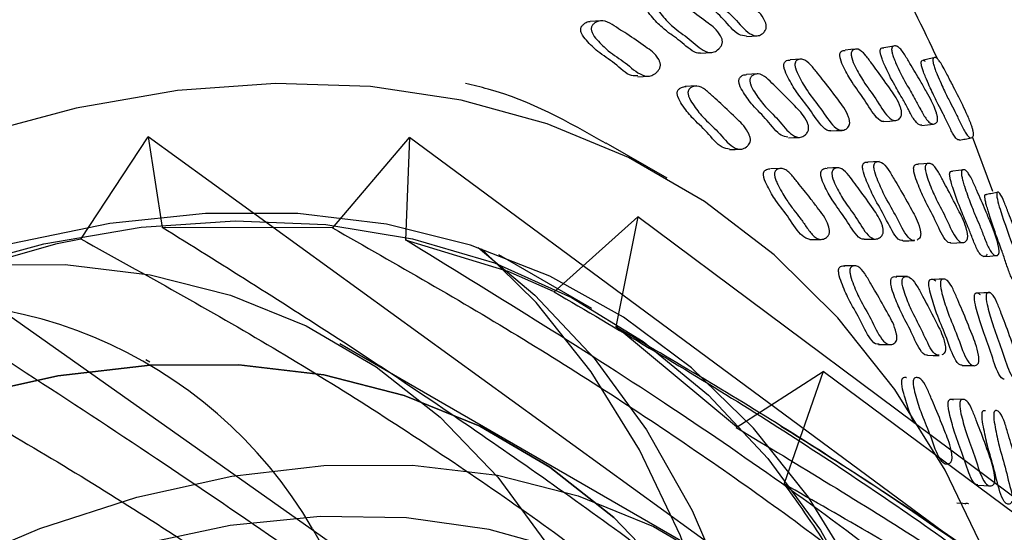
# Model space of a CAD drawing. Units: millimetres. Extents: x 12 to 474, y 34 to 492.
# Drawn here: x 100 to 116, y 393 to 401 of the extents above; entities that cross this region are included whole.
import ezdxf

# ---------------------------------------------------------------- set-up
doc = ezdxf.new("R2010")
doc.units = ezdxf.units.MM

msp = doc.modelspace()

# ---------------------------------------------------------------- linework, layer by layer
at = {"color": 7, "linetype": 'Continuous', "lineweight": 25}
for p, q in [((109.475, 400.871), (109.303, 400.86)), ((114.274, 400.462), (114.264, 400.461)), ((111.1, 400.344), (111.276, 400.354)), ((111.027, 399.81), (110.851, 399.801)), ((101.011, 397.317), (102.107, 398.985)), ((113.802, 390.508), (102.107, 398.985)), ((102.107, 398.985), (102.335, 397.505)), ((105.107, 397.498), (106.362, 398.971)), ((106.362, 398.971), (106.295, 397.302)), ((117.84, 390.494), (106.362, 398.971)), ((110.556, 398.309), (109.565, 398.881)), ((115.86, 398.092), (115.53, 398.98)), ((114.831, 398.551), (114.816, 398.549)), ((112.417, 398.468), (112.237, 398.463)), ((109.43, 389.308), (97.5, 397.72)), ((108.71, 396.456), (110.079, 397.679)), ((110.079, 397.679), (109.72, 395.89)), ((121.368, 389.268), (110.079, 397.679)), ((105.104, 397.501), (102.339, 397.508)), ((109.331, 396.187), (107.816, 397.062)), ((113.596, 396.882), (113.443, 396.882)), ((113.627, 396.882), (113.603, 396.882)), ((114.471, 396.707), (114.449, 396.707)), ((111.684, 394.262), (109.724, 395.894)), ((108.056, 393.979), (105.228, 395.612)), ((102.135, 395.316), (102.07, 395.354)), ((111.681, 394.254), (113.095, 395.165)), ((113.095, 395.165), (112.461, 393.34)), ((124.231, 386.882), (113.095, 395.165)), ((114.645, 395.062), (114.635, 395.062)), ((115.396, 394.705), (115.208, 394.71)), ((110.885, 392.346), (108.056, 393.979)), ((104.784, 392.602), (107.884, 387.235))]:
    msp.add_line(p, q, dxfattribs=at)
at = {"color": 7, "linetype": 'Continuous', "lineweight": 25, "flags": 128}
for points in [[(111.846, 400.614), (111.935, 400.62), (112.025, 400.627)], [(114.246, 400.458), (114.18, 400.448), (114.086, 400.433)], [(113.639, 400.412), (113.546, 400.402), (113.453, 400.393)], [(112.739, 400.247), (112.648, 400.24), (112.558, 400.234)], [(110.08, 399.961), (110.167, 399.965), (110.254, 399.97)], [(112.026, 400.008), (111.936, 400.003), (111.847, 399.998)], [(115.779, 392.113), (115.081, 393.558), (114.266, 394.868), (113.337, 396.039), (112.301, 397.062), (111.163, 397.932), (109.929, 398.645), (108.606, 399.195), (107.202, 399.581), (105.725, 399.801), (104.182, 399.852), (102.583, 399.734), (100.936, 399.449), (99.25, 398.997), (97.535, 398.382), (95.801, 397.607), (94.058, 396.675), (92.314, 395.593), (90.58, 394.367), (88.865, 393.002), (87.18, 391.508)], [(114.087, 399.233), (114.18, 399.24), (114.273, 399.248)], [(114.703, 399.168), (114.797, 399.179), (114.892, 399.19)], [(113.221, 399.08), (113.313, 399.084), (113.404, 399.088)], [(112.531, 398.967), (112.621, 398.971), (112.712, 398.974)], [(111.574, 398.775), (111.663, 398.778), (111.752, 398.781)], [(114.01, 398.579), (113.917, 398.575), (113.825, 398.571)], [(114.805, 398.549), (114.736, 398.544), (114.642, 398.537)], [(113.344, 398.479), (113.253, 398.476), (113.161, 398.474)], [(115.398, 398.444), (115.302, 398.433), (115.206, 398.421)], [(113.642, 391.849), (112.857, 393.116), (111.96, 394.243), (110.954, 395.222), (109.848, 396.047), (108.646, 396.715), (107.356, 397.22), (105.986, 397.56), (104.545, 397.732), (103.041, 397.736), (101.482, 397.572), (99.879, 397.24), (98.241, 396.742), (96.578, 396.083), (94.899, 395.264), (93.216, 394.292), (91.537, 393.173), (89.874, 391.912)], [(90.469, 392.257), (92.131, 393.463), (93.804, 394.527), (95.478, 395.441), (97.145, 396.201), (98.792, 396.801), (100.411, 397.239), (101.992, 397.512), (103.525, 397.617), (105.001, 397.554), (106.412, 397.325), (107.748, 396.929), (109.002, 396.37), (110.165, 395.65), (111.232, 394.775), (112.196, 393.749), (113.051, 392.578), (113.791, 391.27)], [(101.009, 397.318), (100.6, 397.237), (98.018, 396.5)], [(108.708, 396.465), (107.967, 396.792), (106.299, 397.303)], [(112.882, 397.311), (112.973, 397.312), (113.064, 397.313)], [(113.765, 397.318), (113.857, 397.319), (113.949, 397.319)], [(114.396, 397.291), (114.489, 397.292), (114.582, 397.294)], [(115.177, 397.253), (115.272, 397.257), (115.367, 397.262)], [(107.478, 397.18), (108.404, 396.407), (109.368, 395.381), (110.222, 394.211), (110.963, 392.903), (111.584, 391.465), (112.084, 389.907), (112.458, 388.237), (112.704, 386.466), (112.821, 384.604), (112.808, 382.662), (112.665, 380.652), (112.394, 378.586), (111.995, 376.477), (111.471, 374.337), (110.826, 372.179), (110.063, 370.017), (109.186, 367.862), (108.33, 365.993)], [(107.699, 366.358), (107.935, 366.853), (108.887, 369.006), (109.729, 371.176), (110.455, 373.349), (111.061, 375.512), (111.544, 377.653), (111.9, 379.759), (112.128, 381.817), (112.226, 383.814), (112.194, 385.739), (112.031, 387.58), (111.738, 389.325), (111.318, 390.965), (110.773, 392.49), (110.106, 393.89), (109.322, 395.157), (108.424, 396.284), (107.536, 397.161)], [(115.714, 397.033), (115.81, 397.041), (115.906, 397.049)], [(98.472, 396.822), (99.31, 396.899), (100.757, 396.904), (102.139, 396.739), (103.45, 396.405), (104.679, 395.905), (105.818, 395.241), (106.861, 394.418), (107.799, 393.442), (108.627, 392.318)], [(114.443, 396.707), (114.378, 396.707), (114.285, 396.707)], [(115.079, 396.665), (114.985, 396.664), (114.891, 396.662)], [(115.81, 396.446), (115.715, 396.443), (115.619, 396.439)], [(113.998, 395.603), (114.091, 395.602), (114.184, 395.6)], [(114.796, 395.427), (114.89, 395.425), (114.983, 395.424)], [(110.628, 391.809), (109.689, 392.785), (108.647, 393.608), (107.507, 394.272), (106.278, 394.772), (104.968, 395.106), (103.585, 395.272), (102.139, 395.267), (100.638, 395.092), (99.094, 394.748), (97.517, 394.238), (95.917, 393.565), (94.304, 392.733), (92.689, 391.748)], [(92.689, 391.748), (94.304, 392.733), (95.917, 393.565), (97.517, 394.238), (99.094, 394.748), (100.638, 395.092), (102.139, 395.267), (103.585, 395.272), (104.968, 395.106), (106.278, 394.772), (107.507, 394.272), (108.647, 393.608), (109.689, 392.785), (110.628, 391.809)], [(115.358, 395.26), (115.452, 395.259), (115.547, 395.258)], [(98.745, 391.932), (100.345, 392.605), (101.923, 393.115), (103.467, 393.459), (104.967, 393.634), (106.413, 393.639), (107.796, 393.474), (109.107, 393.14), (110.336, 392.639), (111.475, 391.975)], [(115.615, 393.311), (115.71, 393.306), (115.804, 393.301)], [(115.463, 393.011), (115.369, 393.016), (115.275, 393.021)], [(108.929, 392.237), (107.658, 392.593), (106.315, 392.782), (104.906, 392.802), (103.443, 392.654), (101.935, 392.338)]]:
    msp.add_lwpolyline(points, dxfattribs=at)
at = {"color": 7, "linetype": 'Continuous', "lineweight": 25}
msp.add_arc((98.375, 388.875), 7.415, 30.1803, 104.6397, dxfattribs=at)
for points, knots in [([(114.963, 400.244), (114.719, 400.755), (114.106, 402.035), (113.102, 403.462), (112.113, 404.645), (111.192, 405.589), (109.977, 406.651), (108.964, 407.29), (108.414, 407.636)], [0, 0, 0, 0, 0.159134, 0.398089, 0.512795, 0.644175, 0.807044, 1, 1, 1, 1]), ([(111.846, 400.62), (111.804, 400.626), (111.676, 400.644), (111.478, 400.913), (111.251, 401.098), (111.092, 401.304), (111.008, 401.432), (110.986, 401.503), (110.983, 401.524), (110.982, 401.539), (110.983, 401.553), (110.986, 401.562), (110.988, 401.568)], [0, 0, 0, 0, 0.133708, 0.407239, 0.678393, 0.864492, 0.953541, 0.967398, 0.97882, 0.984016, 0.989133, 1, 1, 1, 1]), ([(111.165, 401.584), (111.167, 401.59), (111.174, 401.603), (111.193, 401.625), (111.234, 401.651), (111.318, 401.668), (111.435, 401.602), (111.561, 401.479), (111.737, 401.325), (111.931, 401.131), (112.102, 400.974), (112.163, 400.831), (112.171, 400.798), (112.172, 400.774), (112.17, 400.751), (112.162, 400.722), (112.142, 400.691), (112.101, 400.652), (112.021, 400.612), (111.859, 400.665), (111.657, 400.922), (111.429, 401.112), (111.269, 401.318), (111.185, 401.447), (111.163, 401.518), (111.159, 401.539), (111.159, 401.554), (111.16, 401.569), (111.163, 401.578), (111.165, 401.584)], [0, 0, 0, 0, 0.005641, 0.012624, 0.031256, 0.064026, 0.126199, 0.185501, 0.240349, 0.370781, 0.466463, 0.478202, 0.483375, 0.488003, 0.49263, 0.497801, 0.510715, 0.527794, 0.563364, 0.627727, 0.745247, 0.861747, 0.94171, 0.979988, 0.985951, 0.99087, 0.993109, 0.995316, 1, 1, 1, 1]), ([(110.389, 401.165), (110.392, 401.172), (110.398, 401.187), (110.418, 401.212), (110.459, 401.246), (110.546, 401.279), (110.67, 401.234), (110.804, 401.132), (110.99, 401.009), (111.197, 400.849), (111.379, 400.723), (111.445, 400.591), (111.454, 400.559), (111.456, 400.535), (111.455, 400.512), (111.447, 400.481), (111.427, 400.446), (111.385, 400.398), (111.303, 400.343), (111.133, 400.367), (110.917, 400.589), (110.675, 400.739), (110.505, 400.917), (110.414, 401.031), (110.389, 401.098), (110.385, 401.119), (110.384, 401.135), (110.385, 401.149), (110.387, 401.159), (110.389, 401.165)], [0, 0, 0, 0, 0.005647, 0.012627, 0.031226, 0.063953, 0.126145, 0.185531, 0.240408, 0.370844, 0.466576, 0.478331, 0.483511, 0.488136, 0.492751, 0.497904, 0.510778, 0.527823, 0.56335, 0.627689, 0.745286, 0.861812, 0.941733, 0.979981, 0.985942, 0.990861, 0.993101, 0.995308, 1, 1, 1, 1]), ([(111.099, 400.347), (111.091, 400.346), (111.058, 400.34), (110.977, 400.37), (110.866, 400.455), (110.74, 400.566), (110.609, 400.653), (110.493, 400.746), (110.388, 400.847), (110.313, 400.926), (110.257, 401), (110.228, 401.049), (110.215, 401.086), (110.211, 401.107), (110.21, 401.122), (110.21, 401.137), (110.213, 401.146), (110.215, 401.153)], [0, 0, 0, 0, 0.026153, 0.106011, 0.252646, 0.388322, 0.518486, 0.668016, 0.758514, 0.859884, 0.913501, 0.951996, 0.966296, 0.978091, 0.983461, 0.988753, 1, 1, 1, 1]), ([(110.079, 399.975), (110.045, 399.973), (109.917, 399.969), (109.705, 400.197), (109.452, 400.336), (109.274, 400.514), (109.18, 400.627), (109.154, 400.694), (109.15, 400.715), (109.149, 400.73), (109.15, 400.745), (109.153, 400.754), (109.155, 400.761)], [0, 0, 0, 0, 0.102973, 0.38628, 0.667089, 0.859719, 0.951824, 0.966173, 0.978011, 0.983403, 0.988716, 1, 1, 1, 1]), ([(109.155, 400.761), (109.158, 400.767), (109.164, 400.782), (109.186, 400.808), (109.229, 400.839), (109.272, 400.866), (109.301, 400.858), (109.303, 400.858)], [0, 0, 0, 0, 0.085239, 0.190677, 0.47181, 0.966687, 1, 1, 1, 1]), ([(109.326, 400.772), (109.329, 400.779), (109.336, 400.793), (109.357, 400.819), (109.401, 400.853), (109.493, 400.886), (109.623, 400.842), (109.763, 400.743), (109.959, 400.622), (110.176, 400.464), (110.368, 400.34), (110.437, 400.209), (110.446, 400.177), (110.448, 400.153), (110.446, 400.13), (110.437, 400.099), (110.416, 400.064), (110.372, 400.016), (110.285, 399.96), (110.105, 399.981), (109.878, 400.2), (109.625, 400.348), (109.446, 400.525), (109.351, 400.638), (109.326, 400.705), (109.321, 400.726), (109.321, 400.741), (109.322, 400.756), (109.324, 400.766), (109.326, 400.772)], [0, 0, 0, 0, 0.005635, 0.012607, 0.031199, 0.063933, 0.126125, 0.185482, 0.240374, 0.370863, 0.466515, 0.478244, 0.483412, 0.488035, 0.492657, 0.497818, 0.510705, 0.527753, 0.563267, 0.627611, 0.745231, 0.861813, 0.941782, 0.980014, 0.985968, 0.99088, 0.993116, 0.995319, 1, 1, 1, 1]), ([(114.028, 400.403), (114.029, 400.407), (114.034, 400.417), (114.048, 400.429), (114.065, 400.437), (114.081, 400.431), (114.086, 400.429)], [0, 0, 0, 0, 0.135301, 0.304235, 0.758143, 1, 1, 1, 1]), ([(114.215, 400.43), (114.217, 400.435), (114.221, 400.445), (114.236, 400.458), (114.265, 400.467), (114.308, 400.456), (114.361, 400.408), (114.412, 400.339), (114.462, 400.258), (114.522, 400.154), (114.596, 400.033), (114.687, 399.882), (114.802, 399.67), (114.9, 399.511), (114.953, 399.333), (114.959, 399.299), (114.961, 399.276), (114.961, 399.255), (114.955, 399.231), (114.942, 399.21), (114.913, 399.19), (114.872, 399.187), (114.819, 399.219), (114.752, 399.298), (114.675, 399.441), (114.571, 399.641), (114.436, 399.859), (114.32, 400.087), (114.246, 400.266), (114.225, 400.327), (114.215, 400.369), (114.212, 400.39), (114.212, 400.405), (114.212, 400.418), (114.214, 400.425), (114.215, 400.43)], [0, 0, 0, 0, 0.005624, 0.012629, 0.031406, 0.064275, 0.09338, 0.126572, 0.156772, 0.185596, 0.240169, 0.29513, 0.357332, 0.466689, 0.478473, 0.483627, 0.488185, 0.492711, 0.497785, 0.510592, 0.527709, 0.563468, 0.594941, 0.628283, 0.689083, 0.745174, 0.831218, 0.941524, 0.964068, 0.980176, 0.986117, 0.990986, 0.993193, 0.995367, 1, 1, 1, 1]), ([(114.087, 399.235), (114.085, 399.234), (114.047, 399.221), (113.932, 399.316), (113.772, 399.596), (113.586, 399.831), (113.457, 400.062), (113.389, 400.204), (113.371, 400.278), (113.368, 400.3), (113.368, 400.315), (113.369, 400.328), (113.371, 400.336), (113.373, 400.342)], [0, 0, 0, 0, 0.0088, 0.154865, 0.421802, 0.686337, 0.867803, 0.954647, 0.968175, 0.979331, 0.984406, 0.989402, 1, 1, 1, 1]), ([(113.373, 400.342), (113.375, 400.347), (113.38, 400.359), (113.397, 400.376), (113.421, 400.391), (113.443, 400.389), (113.454, 400.388)], [0, 0, 0, 0, 0.115276, 0.258135, 0.639662, 1, 1, 1, 1]), ([(113.557, 400.36), (113.56, 400.366), (113.565, 400.378), (113.582, 400.395), (113.615, 400.413), (113.684, 400.414), (113.78, 400.327), (113.882, 400.182), (114.025, 399.997), (114.182, 399.766), (114.319, 399.575), (114.368, 399.422), (114.374, 399.388), (114.375, 399.364), (114.373, 399.342), (114.366, 399.315), (114.351, 399.288), (114.317, 399.257), (114.252, 399.234), (114.119, 399.319), (113.957, 399.614), (113.771, 399.845), (113.642, 400.078), (113.573, 400.221), (113.556, 400.296), (113.553, 400.317), (113.553, 400.332), (113.554, 400.346), (113.556, 400.355), (113.557, 400.36)], [0, 0, 0, 0, 0.005654, 0.012651, 0.031314, 0.06411, 0.126269, 0.185554, 0.24039, 0.370722, 0.466378, 0.478162, 0.483367, 0.488024, 0.492675, 0.497864, 0.510801, 0.527889, 0.563484, 0.627832, 0.745331, 0.861774, 0.941663, 0.979924, 0.985898, 0.990834, 0.993083, 0.995299, 1, 1, 1, 1]), ([(114.702, 399.173), (114.695, 399.172), (114.672, 399.168), (114.629, 399.199), (114.563, 399.276), (114.486, 399.42), (114.383, 399.618), (114.248, 399.836), (114.133, 400.063), (114.058, 400.24), (114.038, 400.301), (114.028, 400.342), (114.025, 400.363), (114.024, 400.378), (114.025, 400.391), (114.026, 400.398), (114.028, 400.403)], [0, 0, 0, 0, 0.034662, 0.104195, 0.177958, 0.312526, 0.436667, 0.627104, 0.87117, 0.921007, 0.956558, 0.969631, 0.980305, 0.985131, 0.989879, 1, 1, 1, 1]), ([(114.921, 400.274), (114.889, 400.266), (114.825, 400.251), (114.762, 400.236), (114.73, 400.228)], [0, 0, 0, 0, 0.5, 1, 1, 1, 1]), ([(114.883, 400.238), (114.884, 400.243), (114.886, 400.254), (114.894, 400.268), (114.914, 400.278), (114.945, 400.268), (114.988, 400.22), (115.039, 400.14), (115.094, 400.036), (115.15, 399.93), (115.24, 399.758), (115.34, 399.561), (115.444, 399.339), (115.499, 399.212), (115.53, 399.114), (115.539, 399.078), (115.543, 399.055), (115.545, 399.034), (115.544, 399.009), (115.538, 398.987), (115.521, 398.966), (115.493, 398.962), (115.452, 398.994), (115.395, 399.074), (115.324, 399.221), (115.243, 399.395), (115.159, 399.55), (115.084, 399.702), (115.014, 399.855), (114.963, 399.97), (114.923, 400.07), (114.902, 400.133), (114.89, 400.175), (114.885, 400.201), (114.882, 400.223), (114.883, 400.233), (114.883, 400.238)], [0, 0, 0, 0, 0.005727, 0.012774, 0.031477, 0.064356, 0.093537, 0.126664, 0.171318, 0.205155, 0.24076, 0.360035, 0.414944, 0.465811, 0.477648, 0.482907, 0.487633, 0.492362, 0.497635, 0.510711, 0.527893, 0.563691, 0.595084, 0.62836, 0.68925, 0.74572, 0.7999, 0.861927, 0.899363, 0.941276, 0.963497, 0.979574, 0.985613, 0.990646, 0.9952, 1, 1, 1, 1]), ([(113.221, 399.081), (113.22, 399.081), (113.178, 399.068), (113.053, 399.161), (112.882, 399.438), (112.683, 399.672), (112.546, 399.903), (112.475, 400.045), (112.458, 400.119), (112.456, 400.14), (112.456, 400.155), (112.458, 400.169), (112.461, 400.177), (112.463, 400.183)], [0, 0, 0, 0, 0.00435, 0.15111, 0.419145, 0.684854, 0.867215, 0.954476, 0.968055, 0.979247, 0.984338, 0.989353, 1, 1, 1, 1]), ([(112.463, 400.183), (112.465, 400.188), (112.472, 400.2), (112.491, 400.218), (112.52, 400.233), (112.545, 400.231), (112.558, 400.229)], [0, 0, 0, 0, 0.1129176, 0.2528106, 0.6263166, 1, 1, 1, 1]), ([(112.644, 400.195), (112.647, 400.2), (112.653, 400.212), (112.672, 400.23), (112.711, 400.248), (112.788, 400.249), (112.893, 400.162), (113.003, 400.018), (113.157, 399.833), (113.325, 399.604), (113.474, 399.416), (113.523, 399.264), (113.528, 399.23), (113.529, 399.206), (113.526, 399.184), (113.516, 399.157), (113.497, 399.13), (113.458, 399.099), (113.383, 399.075), (113.237, 399.158), (113.064, 399.45), (112.864, 399.681), (112.728, 399.914), (112.656, 400.056), (112.639, 400.13), (112.637, 400.152), (112.637, 400.167), (112.639, 400.181), (112.642, 400.189), (112.644, 400.195)], [0, 0, 0, 0, 0.00564, 0.012623, 0.031256, 0.064027, 0.126201, 0.185502, 0.24035, 0.370779, 0.466462, 0.478202, 0.483375, 0.488002, 0.49263, 0.497801, 0.510716, 0.527794, 0.563364, 0.627727, 0.745246, 0.861747, 0.941711, 0.979989, 0.985952, 0.990871, 0.99311, 0.995316, 1, 1, 1, 1]), ([(114.693, 400.195), (114.694, 400.2), (114.696, 400.211), (114.704, 400.224), (114.724, 400.233), (114.744, 400.222), (114.757, 400.214)], [0, 0, 0, 0, 0.088146, 0.19706, 0.487347, 1, 1, 1, 1]), ([(115.314, 398.933), (115.309, 398.932), (115.293, 398.928), (115.259, 398.96), (115.203, 399.039), (115.132, 399.186), (115.051, 399.359), (114.968, 399.514), (114.893, 399.665), (114.823, 399.817), (114.773, 399.931), (114.733, 400.03), (114.712, 400.092), (114.7, 400.134), (114.695, 400.159), (114.692, 400.181), (114.693, 400.19), (114.693, 400.195)], [0, 0, 0, 0, 0.035154, 0.1044, 0.178014, 0.312879, 0.437954, 0.55796, 0.695338, 0.778229, 0.870993, 0.920115, 0.95555, 0.968792, 0.979758, 0.989619, 1, 1, 1, 1]), ([(111.731, 399.926), (111.733, 399.932), (111.74, 399.945), (111.76, 399.966), (111.795, 399.991), (111.828, 399.994), (111.847, 399.995)], [0, 0, 0, 0, 0.097226, 0.217733, 0.539618, 1, 1, 1, 1]), ([(111.909, 399.935), (111.912, 399.941), (111.919, 399.954), (111.938, 399.976), (111.978, 400.001), (112.06, 400.018), (112.172, 399.952), (112.29, 399.829), (112.456, 399.675), (112.638, 399.479), (112.799, 399.32), (112.854, 399.178), (112.86, 399.144), (112.861, 399.12), (112.859, 399.098), (112.85, 399.069), (112.83, 399.037), (112.79, 398.998), (112.711, 398.959), (112.556, 399.013), (112.368, 399.272), (112.153, 399.464), (112.004, 399.669), (111.926, 399.798), (111.906, 399.869), (111.903, 399.891), (111.903, 399.906), (111.904, 399.92), (111.907, 399.929), (111.909, 399.935)], [0, 0, 0, 0, 0.005628, 0.012602, 0.031228, 0.063995, 0.126177, 0.185484, 0.240347, 0.370807, 0.466529, 0.478289, 0.483471, 0.488099, 0.492717, 0.497871, 0.510744, 0.527784, 0.563322, 0.627682, 0.74527, 0.86177, 0.941747, 0.98003, 0.985987, 0.990896, 0.99313, 0.99533, 1, 1, 1, 1]), ([(109.562, 398.876), (108.948, 399.223), (108.227, 399.63), (107.399, 399.82), (107.276, 399.848)], [0, 0, 0, 0, 0.852105, 1, 1, 1, 1]), ([(110.727, 399.728), (110.73, 399.734), (110.737, 399.748), (110.758, 399.769), (110.801, 399.796), (110.84, 399.799), (110.865, 399.801)], [0, 0, 0, 0, 0.087962, 0.196945, 0.487946, 1, 1, 1, 1]), ([(110.903, 399.737), (110.906, 399.743), (110.913, 399.756), (110.934, 399.778), (110.977, 399.803), (111.064, 399.82), (111.183, 399.755), (111.308, 399.632), (111.484, 399.479), (111.677, 399.284), (111.848, 399.127), (111.905, 398.985), (111.912, 398.951), (111.913, 398.928), (111.91, 398.905), (111.9, 398.876), (111.879, 398.845), (111.836, 398.806), (111.752, 398.766), (111.587, 398.819), (111.388, 399.077), (111.16, 399.267), (111.002, 399.472), (110.92, 399.6), (110.899, 399.671), (110.896, 399.693), (110.896, 399.708), (110.898, 399.722), (110.901, 399.731), (110.903, 399.737)], [0, 0, 0, 0, 0.005624, 0.012593, 0.031205, 0.06396, 0.126149, 0.185468, 0.240339, 0.370814, 0.46656, 0.478303, 0.483472, 0.488088, 0.492695, 0.497839, 0.510699, 0.527738, 0.56327, 0.627645, 0.745221, 0.861758, 0.94177, 0.980058, 0.986009, 0.99091, 0.99314, 0.995335, 1, 1, 1, 1]), ([(112.52, 398.978), (112.485, 398.984), (112.367, 399.003), (112.188, 399.271), (111.973, 399.455), (111.825, 399.661), (111.747, 399.789), (111.727, 399.86), (111.724, 399.882), (111.724, 399.897), (111.726, 399.911), (111.729, 399.92), (111.731, 399.926)], [0, 0, 0, 0, 0.119624, 0.397685, 0.673175, 0.862294, 0.952813, 0.966893, 0.978495, 0.983772, 0.988968, 1, 1, 1, 1]), ([(111.574, 398.782), (111.533, 398.788), (111.404, 398.806), (111.21, 399.075), (110.983, 399.258), (110.826, 399.464), (110.744, 399.592), (110.723, 399.663), (110.721, 399.684), (110.721, 399.699), (110.722, 399.714), (110.725, 399.722), (110.727, 399.728)], [0, 0, 0, 0, 0.129484, 0.404342, 0.67677, 0.863825, 0.953346, 0.967264, 0.978731, 0.983947, 0.989086, 1, 1, 1, 1]), ([(115.315, 398.928), (115.347, 398.935), (115.411, 398.947), (115.474, 398.959), (115.506, 398.966)], [0, 0, 0, 0, 0.499999, 1, 1, 1, 1]), ([(114.395, 397.295), (114.389, 397.294), (114.345, 397.287), (114.232, 397.404), (114.091, 397.718), (113.921, 397.988), (113.809, 398.244), (113.751, 398.398), (113.739, 398.475), (113.738, 398.496), (113.739, 398.511), (113.741, 398.525), (113.744, 398.532), (113.746, 398.537)], [0, 0, 0, 0, 0.023822, 0.167708, 0.430502, 0.691022, 0.869818, 0.955366, 0.968679, 0.979652, 0.984644, 0.989561, 1, 1, 1, 1]), ([(113.746, 398.537), (113.749, 398.542), (113.755, 398.552), (113.773, 398.566), (113.797, 398.575), (113.817, 398.569), (113.825, 398.566)], [0, 0, 0, 0, 0.126912, 0.284137, 0.703921, 1, 1, 1, 1]), ([(114.582, 397.298), (114.576, 397.297), (114.532, 397.29), (114.418, 397.407), (114.277, 397.722), (114.106, 397.993), (113.994, 398.25), (113.935, 398.405), (113.924, 398.481), (113.923, 398.503), (113.924, 398.518), (113.926, 398.532), (113.929, 398.539), (113.931, 398.544)], [0, 0, 0, 0, 0.023597, 0.16752, 0.430317, 0.690841, 0.869658, 0.95525, 0.968583, 0.979583, 0.984591, 0.989525, 1, 1, 1, 1]), ([(113.931, 398.544), (113.934, 398.549), (113.94, 398.56), (113.958, 398.573), (113.994, 398.583), (114.065, 398.569), (114.156, 398.462), (114.248, 398.297), (114.379, 398.083), (114.52, 397.822), (114.645, 397.605), (114.682, 397.444), (114.685, 397.409), (114.684, 397.385), (114.681, 397.364), (114.671, 397.34), (114.652, 397.317), (114.635, 397.308), (114.626, 397.303)], [0, 0, 0, 0, 0.010686, 0.023917, 0.05922, 0.121309, 0.239108, 0.351468, 0.455389, 0.702505, 0.88379, 0.906035, 0.915837, 0.924605, 0.933373, 0.943172, 0.967643, 1, 1, 1, 1]), ([(114.576, 398.503), (114.578, 398.508), (114.583, 398.518), (114.599, 398.532), (114.619, 398.54), (114.635, 398.534), (114.642, 398.532)], [0, 0, 0, 0, 0.1289366, 0.2887264, 0.7154809, 1, 1, 1, 1]), ([(114.764, 398.516), (114.766, 398.521), (114.772, 398.531), (114.787, 398.545), (114.818, 398.555), (114.88, 398.541), (114.962, 398.434), (115.047, 398.268), (115.166, 398.054), (115.296, 397.792), (115.41, 397.573), (115.446, 397.412), (115.45, 397.377), (115.45, 397.353), (115.448, 397.332), (115.44, 397.307), (115.425, 397.284), (115.394, 397.262), (115.334, 397.255), (115.22, 397.369), (115.089, 397.694), (114.933, 397.963), (114.827, 398.221), (114.772, 398.376), (114.76, 398.453), (114.758, 398.475), (114.759, 398.49), (114.76, 398.503), (114.762, 398.511), (114.764, 398.516)], [0, 0, 0, 0, 0.005654, 0.012652, 0.031316, 0.06411, 0.126271, 0.185555, 0.240387, 0.370737, 0.466374, 0.478139, 0.483334, 0.487983, 0.492632, 0.497826, 0.510778, 0.527877, 0.563483, 0.627838, 0.745321, 0.861766, 0.941666, 0.979928, 0.9859, 0.990835, 0.993084, 0.9953, 1, 1, 1, 1]), ([(112.882, 397.311), (112.838, 397.326), (112.715, 397.368), (112.545, 397.676), (112.345, 397.9), (112.211, 398.133), (112.142, 398.274), (112.126, 398.348), (112.125, 398.369), (112.126, 398.384), (112.128, 398.398), (112.131, 398.406), (112.133, 398.412)], [0, 0, 0, 0, 0.147438, 0.416592, 0.683423, 0.866622, 0.954302, 0.967935, 0.979168, 0.984278, 0.989311, 1, 1, 1, 1]), ([(112.133, 398.412), (112.136, 398.417), (112.143, 398.429), (112.164, 398.447), (112.193, 398.462), (112.218, 398.46), (112.23, 398.459)], [0, 0, 0, 0, 0.116745, 0.261401, 0.647696, 1, 1, 1, 1]), ([(112.313, 398.417), (112.316, 398.422), (112.323, 398.434), (112.344, 398.452), (112.384, 398.47), (112.442, 398.47), (112.508, 398.435), (112.57, 398.379), (112.628, 398.308), (112.699, 398.217), (112.786, 398.111), (112.893, 397.979), (113.028, 397.793), (113.145, 397.657), (113.196, 397.488), (113.201, 397.453), (113.2, 397.43), (113.196, 397.408), (113.186, 397.381), (113.165, 397.354), (113.123, 397.324), (113.067, 397.307), (112.999, 397.324), (112.916, 397.386), (112.825, 397.512), (112.724, 397.663), (112.615, 397.793), (112.521, 397.924), (112.437, 398.06), (112.378, 398.163), (112.335, 398.254), (112.315, 398.312), (112.306, 398.353), (112.305, 398.374), (112.305, 398.389), (112.307, 398.403), (112.311, 398.411), (112.313, 398.417)], [0, 0, 0, 0, 0.005619, 0.012583, 0.031182, 0.063917, 0.092971, 0.126262, 0.156583, 0.185542, 0.240366, 0.295408, 0.357697, 0.466405, 0.47813, 0.483287, 0.487892, 0.49249, 0.497628, 0.51048, 0.527513, 0.563031, 0.594421, 0.62768, 0.688728, 0.745199, 0.799393, 0.861684, 0.899402, 0.941671, 0.964035, 0.980071, 0.986018, 0.990917, 0.993145, 0.995339, 1, 1, 1, 1]), ([(113.765, 397.318), (113.765, 397.318), (113.724, 397.305), (113.608, 397.4), (113.45, 397.677), (113.263, 397.912), (113.138, 398.143), (113.073, 398.284), (113.059, 398.358), (113.057, 398.38), (113.058, 398.395), (113.06, 398.409), (113.063, 398.417), (113.065, 398.423)], [0, 0, 0, 0, 0.000706, 0.147986, 0.417082, 0.683703, 0.866727, 0.95433, 0.967957, 0.979186, 0.984294, 0.989324, 1, 1, 1, 1]), ([(113.065, 398.423), (113.068, 398.428), (113.074, 398.44), (113.093, 398.457), (113.123, 398.473), (113.148, 398.47), (113.162, 398.469)], [0, 0, 0, 0, 0.109828, 0.24596, 0.609607, 1, 1, 1, 1]), ([(113.247, 398.428), (113.25, 398.433), (113.257, 398.445), (113.276, 398.463), (113.314, 398.48), (113.39, 398.481), (113.489, 398.395), (113.59, 398.25), (113.734, 398.065), (113.89, 397.835), (114.029, 397.647), (114.072, 397.494), (114.076, 397.46), (114.076, 397.436), (114.072, 397.414), (114.062, 397.387), (114.043, 397.36), (114.004, 397.33), (113.931, 397.306), (113.792, 397.391), (113.634, 397.684), (113.446, 397.915), (113.321, 398.147), (113.255, 398.289), (113.241, 398.363), (113.24, 398.385), (113.24, 398.4), (113.242, 398.414), (113.245, 398.422), (113.247, 398.428)], [0, 0, 0, 0, 0.005627, 0.012601, 0.031228, 0.063996, 0.126178, 0.185485, 0.240347, 0.370808, 0.466531, 0.478288, 0.483468, 0.488095, 0.492712, 0.497865, 0.51074, 0.527781, 0.563322, 0.627684, 0.745268, 0.86177, 0.941746, 0.980029, 0.985986, 0.990896, 0.99313, 0.99533, 1, 1, 1, 1]), ([(115.177, 397.257), (115.171, 397.256), (115.133, 397.25), (115.031, 397.368), (114.9, 397.683), (114.744, 397.954), (114.639, 398.21), (114.584, 398.364), (114.571, 398.441), (114.57, 398.463), (114.57, 398.477), (114.572, 398.491), (114.574, 398.498), (114.576, 398.503)], [0, 0, 0, 0, 0.026515, 0.169988, 0.432119, 0.691931, 0.870175, 0.955467, 0.968751, 0.979704, 0.984687, 0.989593, 1, 1, 1, 1]), ([(115.765, 397.072), (115.764, 397.069), (115.761, 397.054), (115.749, 397.04), (115.723, 397.028), (115.687, 397.038), (115.643, 397.083), (115.587, 397.176), (115.526, 397.334), (115.442, 397.553), (115.333, 397.798), (115.24, 398.047), (115.181, 398.238), (115.165, 398.302), (115.158, 398.345), (115.156, 398.366), (115.156, 398.38), (115.157, 398.393), (115.159, 398.399), (115.16, 398.404)], [0, 0, 0, 0, 0.004966, 0.030099, 0.063831, 0.134516, 0.196885, 0.263025, 0.383664, 0.495015, 0.665781, 0.884429, 0.929084, 0.960968, 0.972708, 0.982306, 0.986647, 0.990915, 1, 1, 1, 1]), ([(115.16, 398.404), (115.162, 398.408), (115.166, 398.416), (115.179, 398.424), (115.193, 398.428), (115.204, 398.42), (115.207, 398.419)], [0, 0, 0, 0, 0.150086, 0.337458, 0.840952, 1, 1, 1, 1]), ([(115.351, 398.425), (115.353, 398.429), (115.357, 398.438), (115.37, 398.447), (115.396, 398.448), (115.433, 398.427), (115.478, 398.367), (115.52, 398.289), (115.561, 398.197), (115.611, 398.082), (115.671, 397.945), (115.744, 397.776), (115.838, 397.54), (115.917, 397.36), (115.956, 397.173), (115.961, 397.138), (115.961, 397.115), (115.96, 397.095), (115.954, 397.074), (115.942, 397.056), (115.916, 397.045), (115.88, 397.052), (115.835, 397.097), (115.78, 397.191), (115.718, 397.349), (115.648, 397.535), (115.573, 397.703), (115.489, 397.912), (115.419, 398.104), (115.372, 398.258), (115.356, 398.322), (115.349, 398.365), (115.347, 398.387), (115.347, 398.401), (115.348, 398.414), (115.35, 398.42), (115.351, 398.425)], [0, 0, 0, 0, 0.005622, 0.012623, 0.031393, 0.064276, 0.093396, 0.126576, 0.156779, 0.185616, 0.240206, 0.294998, 0.357262, 0.466611, 0.478404, 0.483568, 0.488135, 0.492668, 0.49774, 0.510536, 0.527653, 0.563425, 0.594912, 0.628257, 0.689049, 0.745163, 0.7991, 0.861312, 0.941491, 0.964021, 0.980134, 0.986085, 0.990967, 0.993182, 0.995362, 1, 1, 1, 1]), ([(115.729, 398.023), (115.729, 398.027), (115.731, 398.036), (115.738, 398.045), (115.747, 398.049), (115.755, 398.042), (115.757, 398.04)], [0, 0, 0, 0, 0.1503972, 0.3361857, 0.8311678, 1, 1, 1, 1]), ([(115.95, 398.08), (115.918, 398.074), (115.853, 398.062), (115.789, 398.049), (115.756, 398.043)], [0, 0, 0, 0, 0.5, 1, 1, 1, 1]), ([(115.922, 398.058), (115.923, 398.062), (115.925, 398.072), (115.932, 398.082), (115.948, 398.085), (115.984, 398.057), (116.043, 397.931), (116.113, 397.744), (116.206, 397.497), (116.309, 397.195), (116.396, 396.941), (116.435, 396.77), (116.442, 396.733), (116.445, 396.71), (116.446, 396.69), (116.446, 396.667), (116.441, 396.649), (116.426, 396.636), (116.403, 396.644), (116.37, 396.69), (116.304, 396.832), (116.177, 397.25), (116.04, 397.59), (115.943, 397.917), (115.927, 397.996), (115.923, 398.022), (115.921, 398.044), (115.922, 398.053), (115.922, 398.058)], [0, 0, 0, 0, 0.005734, 0.012789, 0.031504, 0.064424, 0.126571, 0.185919, 0.240776, 0.370458, 0.465822, 0.4782, 0.48345, 0.48815, 0.492831, 0.498046, 0.511013, 0.528114, 0.563865, 0.595237, 0.62855, 0.746153, 0.941299, 0.979503, 0.985562, 0.990615, 0.995188, 1, 1, 1, 1]), ([(116.248, 396.633), (116.247, 396.629), (116.244, 396.614), (116.23, 396.609), (116.208, 396.615), (116.175, 396.663), (116.13, 396.761), (116.074, 396.926), (115.999, 397.154), (115.902, 397.405), (115.817, 397.66), (115.759, 397.855), (115.742, 397.919), (115.734, 397.963), (115.73, 397.988), (115.728, 398.009), (115.728, 398.018), (115.729, 398.023)], [0, 0, 0, 0, 0.012846, 0.046931, 0.118564, 0.181738, 0.249008, 0.372393, 0.486863, 0.661568, 0.881998, 0.926875, 0.959289, 0.971413, 0.981463, 0.9905, 1, 1, 1, 1]), ([(113.877, 389.357), (112.906, 390.139), (110.967, 391.7), (108.071, 393.779), (105.192, 395.725), (103.288, 396.914), (102.335, 397.508)], [0, 0, 0, 0, 0.250451, 0.50003, 0.749721, 1, 1, 1, 1]), ([(105.109, 397.501), (106.153, 396.906), (108.238, 395.718), (111.222, 393.771), (114.087, 391.692), (115.814, 390.131), (116.679, 389.349)], [0, 0, 0, 0, 0.25028, 0.499969, 0.749549, 1, 1, 1, 1]), ([(101.013, 397.32), (102.063, 396.739), (104.16, 395.579), (107.181, 393.653), (110.097, 391.576), (111.879, 389.993), (112.771, 389.2)], [0, 0, 0, 0, 0.25028, 0.49997, 0.749548, 1, 1, 1, 1]), ([(117.671, 389.187), (116.553, 390.126), (114.19, 392.111), (110.382, 394.795), (107.703, 396.441), (106.295, 397.306)], [0, 0, 0, 0, 0.298852, 0.631602, 1, 1, 1, 1]), ([(114.007, 395.608), (113.998, 395.606), (113.95, 395.599), (113.833, 395.715), (113.694, 396.03), (113.524, 396.3), (113.414, 396.556), (113.358, 396.71), (113.348, 396.786), (113.347, 396.808), (113.349, 396.822), (113.351, 396.836), (113.355, 396.843), (113.357, 396.848)], [0, 0, 0, 0, 0.03122, 0.174044, 0.434814, 0.693311, 0.870792, 0.955731, 0.968938, 0.97982, 0.98477, 0.989646, 1, 1, 1, 1]), ([(113.357, 396.848), (113.36, 396.853), (113.367, 396.864), (113.387, 396.877), (113.414, 396.886), (113.437, 396.879), (113.447, 396.876)], [0, 0, 0, 0, 0.118205, 0.264678, 0.655852, 1, 1, 1, 1]), ([(113.54, 396.849), (113.544, 396.853), (113.551, 396.864), (113.57, 396.878), (113.608, 396.887), (113.682, 396.872), (113.774, 396.766), (113.866, 396.601), (113.997, 396.387), (114.137, 396.126), (114.262, 395.91), (114.296, 395.749), (114.298, 395.714), (114.296, 395.691), (114.292, 395.67), (114.281, 395.645), (114.26, 395.623), (114.221, 395.601), (114.148, 395.593), (114.018, 395.706), (113.878, 396.03), (113.708, 396.299), (113.597, 396.555), (113.541, 396.71), (113.531, 396.786), (113.531, 396.808), (113.532, 396.823), (113.535, 396.836), (113.538, 396.844), (113.54, 396.849)], [0, 0, 0, 0, 0.005623, 0.012591, 0.031205, 0.063963, 0.126155, 0.185473, 0.240339, 0.370829, 0.466569, 0.478301, 0.483463, 0.488073, 0.492678, 0.497823, 0.510691, 0.527736, 0.563275, 0.627657, 0.745221, 0.86176, 0.94177, 0.980057, 0.986008, 0.990911, 0.99314, 0.995336, 1, 1, 1, 1]), ([(114.796, 395.431), (114.791, 395.43), (114.749, 395.424), (114.643, 395.541), (114.516, 395.854), (114.359, 396.125), (114.257, 396.38), (114.206, 396.534), (114.197, 396.611), (114.196, 396.633), (114.198, 396.647), (114.2, 396.661), (114.203, 396.668), (114.205, 396.673)], [0, 0, 0, 0, 0.02089, 0.165197, 0.428833, 0.690093, 0.869414, 0.955238, 0.96859, 0.979597, 0.984604, 0.989535, 1, 1, 1, 1]), ([(114.205, 396.673), (114.208, 396.678), (114.215, 396.689), (114.233, 396.702), (114.258, 396.711), (114.279, 396.704), (114.289, 396.701)], [0, 0, 0, 0, 0.118183, 0.264646, 0.655842, 1, 1, 1, 1]), ([(114.983, 395.427), (114.978, 395.427), (114.936, 395.42), (114.83, 395.538), (114.702, 395.852), (114.545, 396.123), (114.443, 396.38), (114.391, 396.534), (114.382, 396.611), (114.382, 396.632), (114.383, 396.647), (114.386, 396.661), (114.389, 396.668), (114.391, 396.673)], [0, 0, 0, 0, 0.02082, 0.165141, 0.428778, 0.690041, 0.869368, 0.955202, 0.96856, 0.979575, 0.984587, 0.989523, 1, 1, 1, 1]), ([(114.391, 396.673), (114.394, 396.678), (114.401, 396.689), (114.419, 396.702), (114.454, 396.712), (114.523, 396.697), (114.608, 396.591), (114.693, 396.426), (114.813, 396.212), (114.942, 395.951), (115.057, 395.734), (115.088, 395.573), (115.089, 395.538), (115.088, 395.514), (115.084, 395.493), (115.073, 395.469), (115.055, 395.446), (115.038, 395.437), (115.028, 395.432)], [0, 0, 0, 0, 0.010665, 0.0238796, 0.0591689, 0.1212481, 0.2390663, 0.3514399, 0.4553846, 0.7025973, 0.8839499, 0.9062107, 0.9160165, 0.9247763, 0.9335234, 0.9432932, 0.9677012, 1, 1, 1, 1]), ([(115.358, 395.266), (115.348, 395.266), (115.304, 395.268), (115.205, 395.411), (115.095, 395.756), (114.956, 396.061), (114.868, 396.34), (114.824, 396.505), (114.817, 396.583), (114.817, 396.605), (114.819, 396.619), (114.821, 396.632), (114.824, 396.639), (114.826, 396.643)], [0, 0, 0, 0, 0.040184, 0.181662, 0.440051, 0.696194, 0.871997, 0.956121, 0.96921, 0.979997, 0.984905, 0.989738, 1, 1, 1, 1]), ([(114.826, 396.643), (114.829, 396.647), (114.835, 396.656), (114.852, 396.666), (114.885, 396.669), (114.913, 396.651), (114.931, 396.639)], [0, 0, 0, 0, 0.0879594, 0.1969373, 0.4879373, 1, 1, 1, 1]), ([(115.014, 396.645), (115.017, 396.649), (115.023, 396.658), (115.04, 396.668), (115.073, 396.67), (115.136, 396.64), (115.212, 396.514), (115.287, 396.33), (115.393, 396.089), (115.506, 395.799), (115.607, 395.555), (115.632, 395.387), (115.633, 395.351), (115.631, 395.328), (115.626, 395.308), (115.617, 395.286), (115.599, 395.267), (115.564, 395.254), (115.502, 395.262), (115.394, 395.403), (115.283, 395.757), (115.144, 396.061), (115.056, 396.34), (115.011, 396.506), (115.005, 396.585), (115.005, 396.606), (115.006, 396.621), (115.009, 396.634), (115.012, 396.641), (115.014, 396.645)], [0, 0, 0, 0, 0.00564, 0.012622, 0.031257, 0.064027, 0.1262, 0.185501, 0.240348, 0.370782, 0.466467, 0.478204, 0.483377, 0.488006, 0.492634, 0.497801, 0.510708, 0.527794, 0.563362, 0.627723, 0.745242, 0.861742, 0.94171, 0.97999, 0.985953, 0.990872, 0.993111, 0.995317, 1, 1, 1, 1]), ([(109.741, 388.367), (108.541, 389.271), (106.003, 391.18), (102.089, 393.876), (99.418, 395.593), (98.014, 396.496)], [0, 0, 0, 0, 0.298849, 0.631599, 1, 1, 1, 1]), ([(108.715, 396.461), (109.751, 395.852), (111.82, 394.637), (114.769, 392.68), (117.588, 390.613), (119.272, 389.094), (120.115, 388.333)], [0, 0, 0, 0, 0.250279, 0.49997, 0.74955, 1, 1, 1, 1]), ([(115.565, 396.42), (115.568, 396.424), (115.573, 396.433), (115.587, 396.442), (115.615, 396.445), (115.639, 396.427), (115.654, 396.416)], [0, 0, 0, 0, 0.088023, 0.197036, 0.487917, 1, 1, 1, 1]), ([(115.757, 396.426), (115.759, 396.43), (115.764, 396.44), (115.778, 396.449), (115.806, 396.452), (115.86, 396.422), (115.927, 396.296), (115.995, 396.112), (116.09, 395.871), (116.191, 395.58), (116.281, 395.335), (116.305, 395.166), (116.307, 395.131), (116.306, 395.107), (116.303, 395.087), (116.295, 395.065), (116.281, 395.047), (116.252, 395.033), (116.2, 395.041), (116.105, 395.182), (116.005, 395.537), (115.88, 395.841), (115.799, 396.121), (115.757, 396.287), (115.75, 396.366), (115.749, 396.387), (115.751, 396.402), (115.752, 396.415), (115.755, 396.422), (115.757, 396.426)], [0, 0, 0, 0, 0.00566, 0.012661, 0.031315, 0.064108, 0.126267, 0.185549, 0.24038, 0.370736, 0.466374, 0.478133, 0.483326, 0.487976, 0.492626, 0.497817, 0.510763, 0.527872, 0.56348, 0.627837, 0.745319, 0.861762, 0.941663, 0.97992, 0.985895, 0.99083, 0.993079, 0.995295, 1, 1, 1, 1]), ([(116.046, 395.04), (116.037, 395.04), (116.001, 395.043), (115.913, 395.186), (115.813, 395.532), (115.689, 395.838), (115.608, 396.116), (115.566, 396.281), (115.559, 396.359), (115.558, 396.381), (115.559, 396.396), (115.561, 396.408), (115.564, 396.415), (115.565, 396.42)], [0, 0, 0, 0, 0.0419586, 0.1831565, 0.4411218, 0.6968091, 0.8722298, 0.9561574, 0.969234, 0.9800138, 0.9849179, 0.9897475, 1, 1, 1, 1]), ([(96.617, 395.938), (97.671, 395.371), (99.776, 394.238), (102.833, 392.341), (105.804, 390.282), (107.649, 388.695), (108.573, 387.9)], [0, 0, 0, 0, 0.250279, 0.49997, 0.749549, 1, 1, 1, 1]), ([(120.955, 387.856), (120.052, 388.65), (118.25, 390.237), (115.445, 392.296), (112.604, 394.192), (110.682, 395.324), (109.72, 395.89)], [0, 0, 0, 0, 0.250452, 0.50003, 0.74972, 1, 1, 1, 1]), ([(114.576, 394.321), (114.55, 394.385), (114.49, 394.53), (114.424, 394.745), (114.381, 394.91), (114.376, 394.988), (114.377, 395.01), (114.379, 395.024), (114.382, 395.037), (114.386, 395.044), (114.388, 395.048)], [0, 0, 0, 0, 0.311755, 0.710065, 0.900683, 0.930316, 0.954728, 0.965832, 0.97677, 1, 1, 1, 1]), ([(114.388, 395.048), (114.391, 395.052), (114.398, 395.061), (114.416, 395.07), (114.435, 395.075), (114.448, 395.067), (114.451, 395.066)], [0, 0, 0, 0, 0.15463, 0.346247, 0.858027, 1, 1, 1, 1]), ([(114.574, 395.044), (114.577, 395.048), (114.584, 395.057), (114.603, 395.066), (114.637, 395.068), (114.703, 395.038), (114.781, 394.912), (114.855, 394.728), (114.961, 394.487), (115.073, 394.197), (115.174, 393.953), (115.195, 393.786), (115.195, 393.75), (115.192, 393.727), (115.187, 393.707), (115.176, 393.685), (115.156, 393.667), (115.12, 393.654), (115.054, 393.662), (114.943, 393.804), (114.835, 394.157), (114.696, 394.461), (114.61, 394.74), (114.567, 394.905), (114.562, 394.984), (114.563, 395.005), (114.565, 395.02), (114.568, 395.033), (114.572, 395.039), (114.574, 395.044)], [0, 0, 0, 0, 0.005622, 0.012591, 0.031206, 0.063963, 0.126153, 0.185471, 0.240339, 0.370826, 0.466568, 0.478304, 0.483469, 0.488081, 0.492686, 0.497831, 0.510696, 0.527736, 0.563273, 0.627653, 0.745221, 0.861756, 0.941773, 0.980062, 0.986012, 0.990913, 0.993142, 0.995337, 1, 1, 1, 1]), ([(115.615, 393.316), (115.606, 393.316), (115.565, 393.319), (115.473, 393.461), (115.377, 393.806), (115.251, 394.111), (115.174, 394.388), (115.136, 394.553), (115.131, 394.631), (115.132, 394.653), (115.134, 394.667), (115.137, 394.68), (115.14, 394.687), (115.143, 394.692)], [0, 0, 0, 0, 0.037817, 0.179639, 0.438708, 0.695444, 0.871676, 0.956023, 0.969144, 0.979957, 0.984875, 0.989719, 1, 1, 1, 1]), ([(115.143, 394.692), (115.146, 394.696), (115.152, 394.705), (115.169, 394.714), (115.191, 394.717), (115.208, 394.707), (115.215, 394.702)], [0, 0, 0, 0, 0.124535, 0.278885, 0.691202, 1, 1, 1, 1]), ([(115.331, 394.686), (115.334, 394.69), (115.34, 394.699), (115.357, 394.709), (115.389, 394.711), (115.45, 394.681), (115.521, 394.555), (115.588, 394.372), (115.684, 394.131), (115.785, 393.841), (115.875, 393.597), (115.894, 393.429), (115.893, 393.394), (115.891, 393.37), (115.886, 393.351), (115.875, 393.328), (115.857, 393.31), (115.823, 393.297), (115.763, 393.305), (115.662, 393.446), (115.565, 393.8), (115.439, 394.103), (115.362, 394.382), (115.324, 394.547), (115.32, 394.626), (115.32, 394.648), (115.323, 394.662), (115.326, 394.675), (115.329, 394.682), (115.331, 394.686)], [0, 0, 0, 0, 0.005628, 0.012602, 0.031228, 0.063992, 0.126173, 0.18548, 0.240339, 0.370816, 0.466532, 0.478275, 0.48345, 0.488074, 0.492691, 0.497844, 0.510719, 0.527777, 0.563324, 0.627691, 0.745259, 0.861767, 0.941744, 0.980027, 0.985983, 0.990894, 0.993129, 0.995329, 1, 1, 1, 1]), ([(116.166, 393.048), (116.165, 393.045), (116.163, 393.036), (116.154, 393.019), (116.137, 393.004), (116.107, 393), (116.052, 393.023), (115.965, 393.191), (115.887, 393.57), (115.78, 393.906), (115.716, 394.204), (115.685, 394.379), (115.684, 394.459), (115.685, 394.48), (115.687, 394.494), (115.69, 394.506), (115.693, 394.512), (115.695, 394.516)], [0, 0, 0, 0, 0.00453, 0.014652, 0.039942, 0.073422, 0.143113, 0.269345, 0.500077, 0.728794, 0.885758, 0.960786, 0.972469, 0.982101, 0.986486, 0.990808, 1, 1, 1, 1]), ([(115.695, 394.516), (115.698, 394.52), (115.704, 394.527), (115.72, 394.533), (115.732, 394.529), (115.741, 394.527)], [0, 0, 0, 0, 0.180791, 0.40434, 1, 1, 1, 1]), ([(115.885, 394.512), (115.888, 394.516), (115.894, 394.523), (115.91, 394.529), (115.939, 394.524), (115.993, 394.479), (116.054, 394.335), (116.111, 394.134), (116.192, 393.867), (116.276, 393.55), (116.352, 393.281), (116.364, 393.107), (116.363, 393.071), (116.36, 393.049), (116.355, 393.03), (116.345, 393.01), (116.329, 392.996), (116.298, 392.991), (116.243, 393.014), (116.155, 393.182), (116.077, 393.563), (115.97, 393.9), (115.906, 394.199), (115.876, 394.374), (115.874, 394.454), (115.875, 394.476), (115.877, 394.49), (115.88, 394.502), (115.883, 394.508), (115.885, 394.512)], [0, 0, 0, 0, 0.005656, 0.012645, 0.031257, 0.063998, 0.12617, 0.185502, 0.240357, 0.370815, 0.466474, 0.478208, 0.483382, 0.488014, 0.492647, 0.497821, 0.51074, 0.527827, 0.56337, 0.627694, 0.745239, 0.861757, 0.94173, 0.979971, 0.985932, 0.990851, 0.993092, 0.995302, 1, 1, 1, 1]), ([(105.442, 386.265), (104.399, 386.998), (102.317, 388.461), (99.311, 390.502), (96.372, 392.46), (94.469, 393.699), (93.517, 394.319)], [0, 0, 0, 0, 0.250451, 0.500031, 0.74972, 1, 1, 1, 1]), ([(111.679, 394.253), (112.706, 393.633), (114.756, 392.394), (117.672, 390.435), (120.454, 388.395), (122.107, 386.934), (122.934, 386.201)], [0, 0, 0, 0, 0.250279, 0.49997, 0.749549, 1, 1, 1, 1]), ([(124.419, 384.715), (124.289, 384.855), (123.843, 385.332), (123.039, 386.134), (121.767, 387.338), (120.243, 388.666), (118.444, 390.111), (116.816, 391.323), (115.219, 392.444), (113.818, 393.386), (112.84, 393.999), (112.406, 394.27)], [0, 0, 0, 0, 0.035919, 0.122724, 0.215066, 0.368539, 0.509049, 0.662083, 0.766667, 0.896632, 1, 1, 1, 1]), ([(92.11, 393.413), (93.166, 392.859), (95.275, 391.753), (98.365, 389.892), (101.392, 387.865), (103.306, 386.294), (104.265, 385.507)], [0, 0, 0, 0, 0.25028, 0.499969, 0.749549, 1, 1, 1, 1]), ([(123.586, 385.431), (122.712, 386.218), (120.968, 387.788), (118.197, 389.814), (115.365, 391.675), (113.428, 392.78), (112.458, 393.333)], [0, 0, 0, 0, 0.250451, 0.50003, 0.74972, 1, 1, 1, 1]), ([(113.882, 390.984), (113.668, 391.408), (113.243, 392.249), (112.722, 392.977), (112.463, 393.338)], [0, 0, 0, 0, 0.503877, 1, 1, 1, 1]), ([(115.406, 393.003), (115.409, 393.007), (115.415, 393.014), (115.433, 393.02), (115.449, 393.02), (115.461, 393.011), (115.463, 393.009)], [0, 0, 0, 0, 0.156959, 0.351244, 0.869498, 1, 1, 1, 1])]:
    msp.add_open_spline(points, degree=3, knots=knots, dxfattribs=at)

doc.saveas('drawing.dxf')
